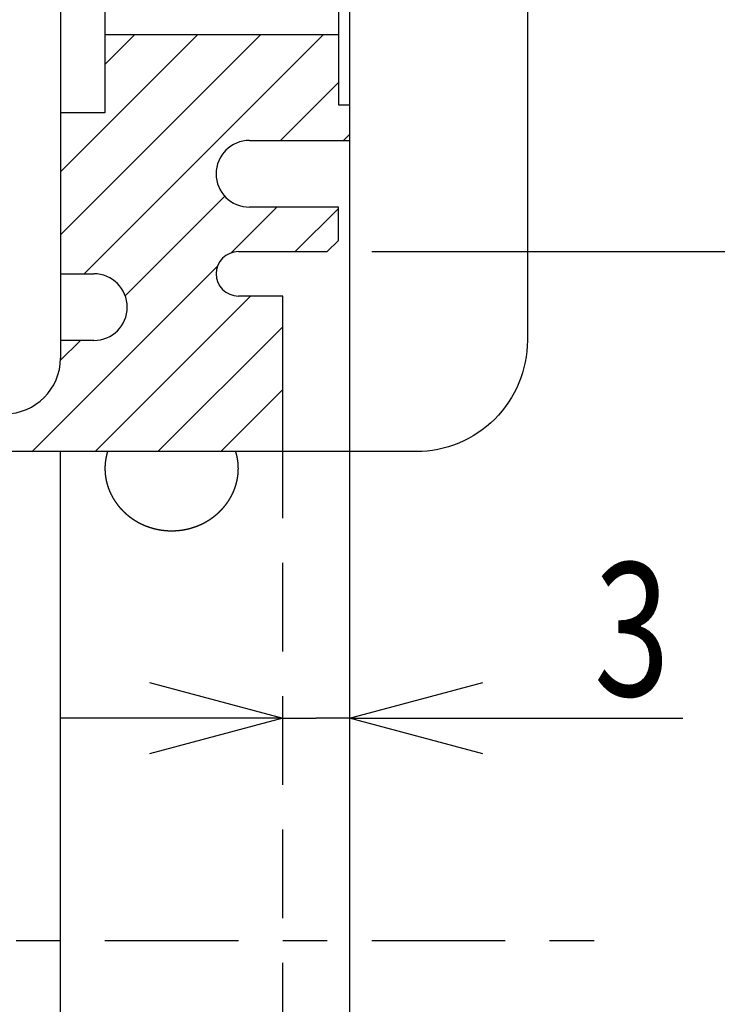
# Model space of a CAD drawing. Extents: x 0 to 404, y -15 to 283.
# Drawn here: x 306 to 322, y 209 to 231 of the extents above; entities that cross this region are included whole.
import ezdxf

# ---------------------------------------------------------------- set-up
doc = ezdxf.new("R2010")
doc.units = 0
doc.linetypes.add('CENTER', pattern=[6, 3, -1, 1, -1])
doc.linetypes.add('DASHED', pattern=[3, 2, -1])
doc.layers.get('0').update_dxf_attribs({"linetype": 'CONTINUOUS'})
doc.styles.add('BIGFONT', font='monotxt', dxfattribs={"bigfont": 'bigfont'})
doc.styles.get("Standard").update_dxf_attribs({"font": 'monotxt'})
doc.dimstyles.new('ISO-25 0.5', dxfattribs={"dimtxt": 3, "dimasz": 3, "dimexe": 2, "dimexo": 1, "dimgap": 0.5, "dimtad": 1, "dimdec": 3, "dimlfac": 2, "dimdsep": 46, "dimtxsty": 'BIGFONT', "dimcen": 2, "dimdle": 5, "dimadec": 3, "dimazin": 2, "dimtfac": 1, "dimtdec": 3, "dimtmove": 0, "dimatfit": 3, "dimfxl": 1, "dimtvp": 1, "dimtolj": 1, "dimtzin": 1, "dimarcsym": 0})

# ---------------------------------------------------------------- blocks, each defined once
blk = doc.blocks.new('_Open30')
at = {"color": 0, "linetype": 'ByBlock'}
for p, q in [((-1, 0.2679), (0, 0)), ((0, 0), (-1, -0.2679)), ((0, 0), (-1, 0))]:
    blk.add_line(p, q, dxfattribs=at)
blk = doc.blocks.new('*D27')
at = {"color": 0, "linetype": 'CONTINUOUS'}
for p, q in [((314, 225.5), (332, 225.5)), ((330, 225.5), (330, 210)), ((330, 194.5), (330, 210)), ((314, 194.5), (332, 194.5))]:
    blk.add_line(p, q, dxfattribs=at)
at = {"color": 0, "linetype": 'CONTINUOUS', "xscale": 3, "yscale": 3}
for p, rotation in [((330, 225.5), 90), ((330, 194.5), 270)]:
    blk.add_blockref('_Open30', p, dxfattribs=dict(at, rotation=rotation))
at = {"color": 0, "linetype": 'CONTINUOUS', "attachment_point": 7, "rotation": 90}
for s, insert, char_height in [('{\\T0.916667;\\W0.75;)}', (328.25, 221.078125), 3), ('{\\T0.916667;\\W0.75;+0.013}', (326.5, 210.234375), 2.5), ('{\\T0.916667;\\W0.75; 0}', (329.5, 210.234375), 2.5), ('{\\T0.935764;\\W0.734694;%%c62H5(}', (328.25, 197.421875), 3)]:
    blk.add_mtext(s, dxfattribs=dict(at, insert=insert, char_height=char_height))
blk = doc.blocks.new('*D30')
at = {"color": 0, "linetype": 'CONTINUOUS'}
for p, q in [((314.25, 237.75), (342, 237.75)), ((340, 237.75), (340, 210)), ((340, 182.25), (340, 210)), ((314.25, 182.25), (342, 182.25))]:
    blk.add_line(p, q, dxfattribs=at)
at = {"color": 0, "linetype": 'CONTINUOUS', "xscale": 3, "yscale": 3}
for p, rotation in [((340, 237.75), 90), ((340, 182.25), 270)]:
    blk.add_blockref('_Open30', p, dxfattribs=dict(at, rotation=rotation))
at = {"color": 0, "linetype": 'CONTINUOUS', "insert": (339.5, 206.15625), "char_height": 3, "attachment_point": 7, "rotation": 90}
blk.add_mtext('{\\T0.945313;\\W0.727273;%%c111}', dxfattribs=at)
blk = doc.blocks.new('*D33')
at = {"color": 0, "linetype": 'CONTINUOUS'}
for p, q in [((312, 215), (307, 215)), ((312, 215), (312.75, 215)), ((313.5, 215), (312.75, 215)), ((313.5, 215), (321, 215))]:
    blk.add_line(p, q, dxfattribs=at)
at = {"color": 0, "linetype": 'CONTINUOUS', "xscale": 3, "yscale": 3}
blk.add_blockref('_Open30', (312, 215), dxfattribs=at)
at = {"color": 0, "linetype": 'CONTINUOUS', "xscale": 3, "yscale": 3, "rotation": 180}
blk.add_blockref('_Open30', (313.5, 215), dxfattribs=at)
at = {"color": 0, "linetype": 'CONTINUOUS', "insert": (319, 215.5), "char_height": 3, "attachment_point": 7}
blk.add_mtext('{\\T0.916667;\\W0.75;3}', dxfattribs=at)

msp = doc.modelspace()

# ---------------------------------------------------------------- linework, layer by layer
at = {"linetype": 'CONTINUOUS'}
for p, q in [((307, 237.375), (307, 228.625)), ((313.5, 236.7), (313.5, 228.8)), ((308, 235.625), (308, 230.375)), ((313.25, 235.625), (313.25, 230.375)), ((307, 225.8802), (311.4948, 230.375)), ((307, 227.2944), (310.0806, 230.375)), ((307.5341, 225), (312.9091, 230.375)), ((308, 230.375), (308, 228.625)), ((313.25, 230.375), (308, 230.375)), ((308, 229.7086), (308.6664, 230.375)), ((313.25, 230.375), (313.25, 228.8)), ((311.9483, 228), (313.25, 229.3017)), ((313.25, 228.8), (313.5, 228.8)), ((313.5, 228.8), (313.5, 228)), ((307, 228.625), (307, 225)), ((308, 228.625), (307, 228.625)), ((311.25, 228), (313.5, 228)), ((313.3625, 228), (313.5, 228.1375)), ((313.5, 228), (313.5, 182.5)), ((308.4511, 224.5028), (310.6971, 226.7489)), ((310.828, 225.4655), (311.8625, 226.5)), ((313.25, 226.5), (311.25, 226.5)), ((312.2767, 225.5), (313.25, 226.4733)), ((313.25, 225.75), (313.25, 226.5)), ((313.25, 225.75), (313, 225.5)), ((311, 225.5), (313, 225.5)), ((306.3625, 221), (310.5348, 225.1723)), ((307, 225), (307.75, 225)), ((307, 225), (307, 223.5)), ((307.7767, 221), (311.2767, 224.5)), ((312, 224.5), (311, 224.5)), ((312, 221), (312, 224.5)), ((309.1909, 221), (312, 223.8091)), ((306.9954, 223.0471), (307.4483, 223.5)), ((307, 223.5), (307, 223.1)), ((307.75, 223.5), (307, 223.5)), ((310.6051, 221), (312, 222.3949)), ((312, 221), (297.5, 221)), ((307, 182.25), (307, 221))]:
    msp.add_line(p, q, dxfattribs=at)
at = {"linetype": 'DASHED'}
msp.add_line((312, 195.5), (312, 221), dxfattribs=at)
at = {"linetype": 'CENTER'}
msp.add_line((290, 210), (320, 210), dxfattribs=at)
at = {"linetype": 'CONTINUOUS'}
msp.add_lwpolyline([(315, 221), (292.5, 221, -0.4142136), (290, 223.5), (290, 240, -0.4142136), (292.5, 242.5), (315, 242.5, -0.4142136), (317.5, 240), (317.5, 223.5, -0.4142136)], format="xyb", close=True, dxfattribs=at)
for centre, radius, start, end in [((311.25, 227.25), 0.75, 90, 270), ((311, 225), 0.5, 90, 270), ((307.75, 224.25), 0.75, 270, 90), ((305.75, 223.1), 1.25, 270, 0)]:
    msp.add_arc(centre, radius, start, end, dxfattribs=at)
for points, knots in [([(308.058, 221), (308.0577, 220.9988), (308.0569, 220.9965), (308.0559, 220.993), (308.0548, 220.9895), (308.0537, 220.986), (308.0527, 220.9824), (308.0517, 220.9789), (308.0506, 220.9754), (308.0495, 220.9716), (308.0484, 220.9676), (308.0472, 220.9633), (308.046, 220.959), (308.0448, 220.9546), (308.0436, 220.9503), (308.0425, 220.946), (308.0413, 220.9417), (308.0402, 220.9373), (308.0391, 220.933), (308.038, 220.9286), (308.0369, 220.9243), (308.0359, 220.9199), (308.0348, 220.9156), (308.0338, 220.9112), (308.0328, 220.9069), (308.0318, 220.9025), (308.0308, 220.8981), (308.0298, 220.8938), (308.0289, 220.8894), (308.0279, 220.885), (308.027, 220.8806), (308.0261, 220.8762), (308.0252, 220.8719), (308.0243, 220.8675), (308.0234, 220.8631), (308.0226, 220.8587), (308.0218, 220.8543), (308.021, 220.8499), (308.0202, 220.8455), (308.0194, 220.8411), (308.0186, 220.8367), (308.0179, 220.8324), (308.0171, 220.828), (308.0164, 220.8236), (308.0157, 220.8192), (308.015, 220.8148), (308.0143, 220.8104), (308.0137, 220.806), (308.013, 220.8016), (308.0124, 220.7972), (308.0118, 220.7928), (308.0112, 220.7884), (308.0106, 220.784), (308.01, 220.7796), (308.0095, 220.7751), (308.009, 220.7707), (308.0084, 220.7663), (308.0079, 220.7619), (308.0075, 220.7575), (308.007, 220.7531), (308.0065, 220.7487), (308.0061, 220.7443), (308.0057, 220.7398), (308.0053, 220.7354), (308.0049, 220.731), (308.0045, 220.7266), (308.0041, 220.7222), (308.0038, 220.7178), (308.0034, 220.7133), (308.0031, 220.7089), (308.0028, 220.7045), (308.0025, 220.7001), (308.0023, 220.6956), (308.002, 220.6912), (308.0018, 220.6868), (308.0015, 220.6823), (308.0013, 220.6779), (308.0011, 220.6735), (308.001, 220.669), (308.0008, 220.6646), (308.0006, 220.6602), (308.0005, 220.6557), (308.0004, 220.6513), (308.0003, 220.6469), (308.0002, 220.6424), (308.0001, 220.638), (308.0001, 220.6335), (308, 220.6291), (308, 220.6247), (308, 220.6202), (308, 220.6158), (308, 220.6113), (308.0001, 220.6069), (308.0001, 220.6024), (308.0002, 220.5979), (308.0003, 220.5935), (308.0004, 220.589), (308.0005, 220.5846), (308.0006, 220.5801), (308.0008, 220.5756), (308.0009, 220.5712), (308.0011, 220.5667), (308.0013, 220.5622), (308.0015, 220.5578), (308.0017, 220.5533), (308.002, 220.5488), (308.0022, 220.5443), (308.0025, 220.5399), (308.0028, 220.5354), (308.0031, 220.5309), (308.0034, 220.5264), (308.0037, 220.522), (308.0041, 220.5175), (308.0045, 220.513), (308.0048, 220.5085), (308.0052, 220.5041), (308.0056, 220.4996), (308.0061, 220.4951), (308.0065, 220.4907), (308.007, 220.4862), (308.0075, 220.4817), (308.0079, 220.4772), (308.0084, 220.4728), (308.009, 220.4683), (308.0095, 220.4638), (308.0101, 220.4594), (308.0106, 220.4549), (308.0112, 220.4504), (308.0118, 220.446), (308.0124, 220.4415), (308.013, 220.4371), (308.0137, 220.4326), (308.0143, 220.4282), (308.015, 220.4237), (308.0157, 220.4193), (308.0164, 220.4148), (308.0171, 220.4104), (308.0179, 220.4059), (308.0186, 220.4015), (308.0194, 220.3971), (308.0202, 220.3926), (308.021, 220.3882), (308.0218, 220.3838), (308.0226, 220.3794), (308.0234, 220.3749), (308.0243, 220.3705), (308.0252, 220.3661), (308.0261, 220.3617), (308.027, 220.3573), (308.0279, 220.3529), (308.0288, 220.3485), (308.0298, 220.3441), (308.0307, 220.3398), (308.0317, 220.3354), (308.0327, 220.331), (308.0337, 220.3266), (308.0347, 220.3223), (308.0358, 220.3179), (308.0368, 220.3135), (308.0379, 220.3092), (308.039, 220.3048), (308.0401, 220.3005), (308.0412, 220.2961), (308.0423, 220.2918), (308.0434, 220.2874), (308.0446, 220.2831), (308.0458, 220.2788), (308.047, 220.2744), (308.0482, 220.2701), (308.0494, 220.2658), (308.0506, 220.2615), (308.0518, 220.2572), (308.0531, 220.2528), (308.0544, 220.2485), (308.0557, 220.2442), (308.057, 220.2399), (308.0583, 220.2356), (308.0596, 220.2314), (308.061, 220.2271), (308.0623, 220.2228), (308.0637, 220.2185), (308.0651, 220.2142), (308.0665, 220.21), (308.0679, 220.2057), (308.0694, 220.2014), (308.0708, 220.1972), (308.0723, 220.1929), (308.0738, 220.1886), (308.0753, 220.1844), (308.0768, 220.1802), (308.0783, 220.1759), (308.0799, 220.1717), (308.0814, 220.1674), (308.083, 220.1632), (308.0846, 220.159), (308.0862, 220.1548), (308.0878, 220.1505), (308.0894, 220.1463), (308.0911, 220.1421), (308.0927, 220.1379), (308.0944, 220.1337), (308.0961, 220.1295), (308.0978, 220.1253), (308.0995, 220.1211), (308.1013, 220.1169), (308.103, 220.1127), (308.1048, 220.1085), (308.1065, 220.1044), (308.1083, 220.1002), (308.1101, 220.096), (308.112, 220.0918), (308.1138, 220.0877), (308.1157, 220.0835), (308.1175, 220.0794), (308.1194, 220.0752), (308.1213, 220.0711), (308.1232, 220.0669), (308.1252, 220.0628), (308.1271, 220.0587), (308.1291, 220.0545), (308.131, 220.0504), (308.133, 220.0463), (308.135, 220.0422), (308.137, 220.0381), (308.1391, 220.034), (308.1411, 220.0299), (308.1432, 220.0258), (308.1453, 220.0217), (308.1474, 220.0176), (308.1495, 220.0135), (308.1516, 220.0095), (308.1537, 220.0054), (308.1559, 220.0014), (308.158, 219.9973), (308.1602, 219.9933), (308.1624, 219.9892), (308.1646, 219.9852), (308.1668, 219.9812), (308.169, 219.9771), (308.1713, 219.9731), (308.1735, 219.9691), (308.1758, 219.9651), (308.1781, 219.9611), (308.1804, 219.9572), (308.1827, 219.9532), (308.185, 219.9492), (308.1873, 219.9452), (308.1897, 219.9413), (308.1921, 219.9373), (308.1944, 219.9334), (308.1968, 219.9295), (308.1992, 219.9255), (308.2016, 219.9216), (308.2041, 219.9177), (308.2065, 219.9138), (308.209, 219.9099), (308.2114, 219.906), (308.2139, 219.9021), (308.2164, 219.8983), (308.2189, 219.8944), (308.2214, 219.8906), (308.224, 219.8867), (308.2265, 219.8829), (308.2291, 219.8791), (308.2316, 219.8752), (308.2342, 219.8714), (308.2368, 219.8676), (308.2394, 219.8638), (308.242, 219.8601), (308.2446, 219.8563), (308.2473, 219.8525), (308.2499, 219.8488), (308.2526, 219.845), (308.2553, 219.8413), (308.258, 219.8376), (308.2607, 219.8339), (308.2634, 219.8301), (308.2661, 219.8264), (308.2688, 219.8227), (308.2716, 219.8191), (308.2743, 219.8154), (308.2771, 219.8117), (308.2799, 219.8081), (308.2827, 219.8044), (308.2855, 219.8008), (308.2883, 219.7971), (308.2912, 219.7935), (308.294, 219.7899), (308.2969, 219.7863), (308.2998, 219.7826), (308.3027, 219.7791), (308.3056, 219.7755), (308.3085, 219.7719), (308.3114, 219.7683), (308.3143, 219.7647), (308.3173, 219.7612), (308.3203, 219.7576), (308.3232, 219.7541), (308.3262, 219.7506), (308.3292, 219.7471), (308.3322, 219.7435), (308.3353, 219.74), (308.3383, 219.7365), (308.3413, 219.7331), (308.3444, 219.7296), (308.3475, 219.7261), (308.3506, 219.7226), (308.3537, 219.7192), (308.3568, 219.7157), (308.3599, 219.7123), (308.3631, 219.7089), (308.3662, 219.7054), (308.3694, 219.702), (308.3726, 219.6986), (308.3758, 219.6952), (308.379, 219.6918), (308.3822, 219.6885), (308.3854, 219.6851), (308.3886, 219.6817), (308.3919, 219.6784), (308.3952, 219.675), (308.3984, 219.6717), (308.4017, 219.6683), (308.405, 219.665), (308.4084, 219.6617), (308.4117, 219.6584), (308.415, 219.6551), (308.4184, 219.6518), (308.4218, 219.6485), (308.4252, 219.6453), (308.4286, 219.642), (308.432, 219.6388), (308.4354, 219.6355), (308.4388, 219.6323), (308.4423, 219.629), (308.4457, 219.6258), (308.4492, 219.6226), (308.4527, 219.6194), (308.4561, 219.6163), (308.4596, 219.6131), (308.4631, 219.6099), (308.4667, 219.6068), (308.4702, 219.6036), (308.4737, 219.6005), (308.4772, 219.5974), (308.4808, 219.5943), (308.4844, 219.5912), (308.4879, 219.5882), (308.4915, 219.5851), (308.4951, 219.582), (308.4987, 219.579), (308.5023, 219.576), (308.5059, 219.573), (308.5095, 219.57), (308.5132, 219.567), (308.5168, 219.564), (308.5205, 219.561), (308.5241, 219.5581), (308.5278, 219.5551), (308.5315, 219.5522), (308.5351, 219.5493), (308.5388, 219.5464), (308.5426, 219.5435), (308.5463, 219.5406), (308.55, 219.5377), (308.5537, 219.5348), (308.5575, 219.532), (308.5612, 219.5292), (308.565, 219.5263), (308.5687, 219.5235), (308.5725, 219.5207), (308.5763, 219.5179), (308.5801, 219.5151), (308.5839, 219.5124), (308.5877, 219.5096), (308.5915, 219.5069), (308.5954, 219.5041), (308.5992, 219.5014), (308.6031, 219.4987), (308.6069, 219.496), (308.6108, 219.4933), (308.6147, 219.4906), (308.6186, 219.488), (308.6225, 219.4853), (308.6264, 219.4827), (308.6303, 219.4801), (308.6342, 219.4775), (308.6381, 219.4749), (308.642, 219.4723), (308.646, 219.4697), (308.6499, 219.4671), (308.6539, 219.4646), (308.6579, 219.462), (308.6619, 219.4595), (308.6659, 219.457), (308.6699, 219.4545), (308.6739, 219.452), (308.6779, 219.4495), (308.6819, 219.447), (308.686, 219.4445), (308.69, 219.4421), (308.6941, 219.4396), (308.6981, 219.4372), (308.7022, 219.4348), (308.7063, 219.4324), (308.7104, 219.43), (308.7145, 219.4276), (308.7186, 219.4252), (308.7227, 219.4229), (308.7269, 219.4205), (308.731, 219.4182), (308.7352, 219.4159), (308.7393, 219.4135), (308.7435, 219.4112), (308.7477, 219.4089), (308.7519, 219.4067), (308.7561, 219.4044), (308.7603, 219.4022), (308.7645, 219.3999), (308.7687, 219.3977), (308.773, 219.3955), (308.7772, 219.3933), (308.7814, 219.3911), (308.7857, 219.3889), (308.79, 219.3867), (308.7942, 219.3846), (308.7985, 219.3824), (308.8028, 219.3803), (308.8071, 219.3782), (308.8114, 219.3761), (308.8157, 219.374), (308.82, 219.3719), (308.8243, 219.3698), (308.8287, 219.3678), (308.833, 219.3658), (308.8373, 219.3637), (308.8417, 219.3617), (308.8461, 219.3597), (308.8504, 219.3577), (308.8548, 219.3558), (308.8592, 219.3538), (308.8636, 219.3519), (308.8679, 219.3499), (308.8723, 219.348), (308.8767, 219.3461), (308.8812, 219.3442), (308.8856, 219.3423), (308.89, 219.3405), (308.8944, 219.3386), (308.8989, 219.3368), (308.9033, 219.3349), (308.9077, 219.3331), (308.9122, 219.3313), (308.9166, 219.3296), (308.9211, 219.3278), (308.9256, 219.326), (308.93, 219.3243), (308.9345, 219.3226), (308.939, 219.3209), (308.9435, 219.3192), (308.948, 219.3175), (308.9525, 219.3158), (308.957, 219.3142), (308.9615, 219.3125), (308.966, 219.3109), (308.9705, 219.3093), (308.975, 219.3077), (308.9795, 219.3061), (308.984, 219.3045), (308.9886, 219.303), (308.9931, 219.3014), (308.9976, 219.2999), (309.0022, 219.2984), (309.0067, 219.2969), (309.0112, 219.2954), (309.0158, 219.2939), (309.0204, 219.2925), (309.0249, 219.291), (309.0295, 219.2896), (309.034, 219.2882), (309.0386, 219.2868), (309.0432, 219.2854), (309.0478, 219.284), (309.0524, 219.2826), (309.057, 219.2813), (309.0615, 219.28), (309.0661, 219.2786), (309.0707, 219.2773), (309.0754, 219.276), (309.08, 219.2748), (309.0846, 219.2735), (309.0892, 219.2723), (309.0938, 219.271), (309.0984, 219.2698), (309.1031, 219.2686), (309.1077, 219.2674), (309.1124, 219.2662), (309.117, 219.2651), (309.1217, 219.2639), (309.1263, 219.2628), (309.131, 219.2616), (309.1356, 219.2605), (309.1403, 219.2594), (309.145, 219.2584), (309.1496, 219.2573), (309.1543, 219.2562), (309.159, 219.2552), (309.1637, 219.2542), (309.1684, 219.2532), (309.1731, 219.2522), (309.1778, 219.2512), (309.1825, 219.2502), (309.1872, 219.2493), (309.1919, 219.2483), (309.1966, 219.2474), (309.2013, 219.2465), (309.206, 219.2456), (309.2108, 219.2447), (309.2155, 219.2438), (309.2202, 219.243), (309.225, 219.2421), (309.2297, 219.2413), (309.2345, 219.2405), (309.2392, 219.2397), (309.244, 219.2389), (309.2488, 219.2381), (309.2536, 219.2374), (309.2583, 219.2366), (309.2631, 219.2359), (309.2679, 219.2352), (309.2727, 219.2345), (309.2775, 219.2338), (309.2823, 219.2331), (309.2871, 219.2325), (309.2919, 219.2319), (309.2967, 219.2312), (309.3015, 219.2306), (309.3063, 219.23), (309.3111, 219.2294), (309.3159, 219.2289), (309.3207, 219.2283), (309.3255, 219.2278), (309.3304, 219.2272), (309.3352, 219.2267), (309.34, 219.2262), (309.3448, 219.2258), (309.3497, 219.2253), (309.3545, 219.2248), (309.3593, 219.2244), (309.3642, 219.224), (309.369, 219.2236), (309.3738, 219.2232), (309.3787, 219.2228), (309.3835, 219.2224), (309.3883, 219.2221), (309.3932, 219.2218), (309.398, 219.2214), (309.4028, 219.2211), (309.4077, 219.2208), (309.4125, 219.2206), (309.4174, 219.2203), (309.4222, 219.22), (309.427, 219.2198), (309.4319, 219.2196), (309.4367, 219.2194), (309.4415, 219.2192), (309.4464, 219.219), (309.4512, 219.2189), (309.456, 219.2187), (309.4609, 219.2186), (309.4657, 219.2185), (309.4705, 219.2184), (309.4754, 219.2183), (309.4802, 219.2182), (309.485, 219.2182), (309.4898, 219.2182), (309.4946, 219.2181), (309.4995, 219.2181), (309.5043, 219.2181), (309.5091, 219.2181), (309.5139, 219.2182), (309.5187, 219.2182), (309.5235, 219.2183), (309.5283, 219.2184), (309.5331, 219.2185), (309.538, 219.2186), (309.5428, 219.2187), (309.5476, 219.2188), (309.5524, 219.219), (309.5572, 219.2191), (309.562, 219.2193), (309.5668, 219.2195), (309.5716, 219.2197), (309.5764, 219.2199), (309.5812, 219.2202), (309.586, 219.2204), (309.5908, 219.2207), (309.5956, 219.221), (309.6004, 219.2213), (309.6052, 219.2216), (309.6099, 219.2219), (309.6147, 219.2223), (309.6195, 219.2226), (309.6243, 219.223), (309.6291, 219.2234), (309.6339, 219.2238), (309.6387, 219.2242), (309.6435, 219.2246), (309.6483, 219.225), (309.653, 219.2255), (309.6578, 219.226), (309.6626, 219.2265), (309.6674, 219.227), (309.6722, 219.2275), (309.677, 219.228), (309.6817, 219.2285), (309.6865, 219.2291), (309.6913, 219.2297), (309.6961, 219.2303), (309.7008, 219.2309), (309.7056, 219.2315), (309.7104, 219.2321), (309.7152, 219.2328), (309.7199, 219.2334), (309.7247, 219.2341), (309.7295, 219.2348), (309.7342, 219.2355), (309.739, 219.2362), (309.7438, 219.2369), (309.7485, 219.2377), (309.7533, 219.2385), (309.7581, 219.2392), (309.7628, 219.24), (309.7676, 219.2408), (309.7723, 219.2417), (309.7771, 219.2425), (309.7819, 219.2434), (309.7866, 219.2442), (309.7914, 219.2451), (309.7961, 219.246), (309.8009, 219.2469), (309.8056, 219.2478), (309.8104, 219.2488), (309.8151, 219.2497), (309.8199, 219.2507), (309.8246, 219.2517), (309.8293, 219.2527), (309.834, 219.2537), (309.8388, 219.2547), (309.8435, 219.2558), (309.8482, 219.2568), (309.8529, 219.2579), (309.8576, 219.259), (309.8623, 219.2601), (309.867, 219.2612), (309.8717, 219.2623), (309.8764, 219.2635), (309.8811, 219.2646), (309.8858, 219.2658), (309.8905, 219.267), (309.8951, 219.2682), (309.8998, 219.2694), (309.9045, 219.2706), (309.9091, 219.2718), (309.9138, 219.2731), (309.9185, 219.2744), (309.9231, 219.2756), (309.9277, 219.2769), (309.9324, 219.2782), (309.937, 219.2796), (309.9416, 219.2809), (309.9462, 219.2823), (309.9509, 219.2836), (309.9555, 219.285), (309.9601, 219.2864), (309.9647, 219.2878), (309.9693, 219.2892), (309.9739, 219.2906), (309.9784, 219.2921), (309.983, 219.2936), (309.9876, 219.295), (309.9921, 219.2965), (309.9967, 219.298), (310.0013, 219.2995), (310.0058, 219.3011), (310.0103, 219.3026), (310.0149, 219.3042), (310.0194, 219.3057), (310.0239, 219.3073), (310.0284, 219.3089), (310.0329, 219.3105), (310.0374, 219.3121), (310.0419, 219.3138), (310.0464, 219.3154), (310.0509, 219.3171), (310.0554, 219.3187), (310.0598, 219.3204), (310.0643, 219.3221), (310.0687, 219.3238), (310.0732, 219.3256), (310.0776, 219.3273), (310.0821, 219.329), (310.0865, 219.3308), (310.0909, 219.3326), (310.0953, 219.3344), (310.0997, 219.3362), (310.1041, 219.338), (310.1085, 219.3398), (310.1129, 219.3417), (310.1173, 219.3435), (310.1217, 219.3454), (310.1261, 219.3473), (310.1305, 219.3492), (310.1348, 219.3511), (310.1392, 219.3531), (310.1435, 219.355), (310.1479, 219.357), (310.1522, 219.3589), (310.1566, 219.3609), (310.1609, 219.3629), (310.1652, 219.3649), (310.1695, 219.3669), (310.1739, 219.369), (310.1782, 219.371), (310.1825, 219.3731), (310.1868, 219.3752), (310.191, 219.3772), (310.1953, 219.3793), (310.1996, 219.3815), (310.2039, 219.3836), (310.2081, 219.3857), (310.2124, 219.3879), (310.2166, 219.3901), (310.2209, 219.3922), (310.2251, 219.3944), (310.2293, 219.3966), (310.2336, 219.3989), (310.2378, 219.4011), (310.242, 219.4033), (310.2462, 219.4056), (310.2504, 219.4079), (310.2546, 219.4102), (310.2587, 219.4125), (310.2629, 219.4148), (310.2671, 219.4171), (310.2712, 219.4194), (310.2754, 219.4218), (310.2795, 219.4242), (310.2837, 219.4265), (310.2878, 219.4289), (310.2919, 219.4313), (310.296, 219.4337), (310.3001, 219.4362), (310.3042, 219.4386), (310.3083, 219.4411), (310.3124, 219.4435), (310.3165, 219.446), (310.3206, 219.4485), (310.3246, 219.451), (310.3287, 219.4535), (310.3327, 219.4561), (310.3367, 219.4586), (310.3408, 219.4612), (310.3448, 219.4637), (310.3488, 219.4663), (310.3528, 219.4689), (310.3567, 219.4715), (310.3607, 219.4741), (310.3647, 219.4767), (310.3686, 219.4793), (310.3726, 219.482), (310.3765, 219.4846), (310.3804, 219.4873), (310.3843, 219.49), (310.3882, 219.4926), (310.3921, 219.4953), (310.396, 219.498), (310.3999, 219.5008), (310.4037, 219.5035), (310.4076, 219.5062), (310.4114, 219.509), (310.4152, 219.5117), (310.419, 219.5145), (310.4228, 219.5173), (310.4266, 219.5201), (310.4304, 219.5229), (310.4342, 219.5257), (310.4379, 219.5285), (310.4417, 219.5313), (310.4454, 219.5342), (310.4492, 219.537), (310.4529, 219.5399), (310.4566, 219.5428), (310.4603, 219.5457), (310.464, 219.5486), (310.4676, 219.5515), (310.4713, 219.5544), (310.475, 219.5573), (310.4786, 219.5603), (310.4823, 219.5632), (310.4859, 219.5662), (310.4895, 219.5691), (310.4931, 219.5721), (310.4967, 219.5751), (310.5003, 219.5781), (310.5039, 219.5811), (310.5074, 219.5842), (310.511, 219.5872), (310.5145, 219.5903), (310.518, 219.5933), (310.5216, 219.5964), (310.5251, 219.5995), (310.5286, 219.6025), (310.5321, 219.6056), (310.5356, 219.6088), (310.539, 219.6119), (310.5425, 219.615), (310.5459, 219.6181), (310.5494, 219.6213), (310.5528, 219.6245), (310.5562, 219.6276), (310.5596, 219.6308), (310.563, 219.634), (310.5664, 219.6372), (310.5698, 219.6404), (310.5732, 219.6437), (310.5765, 219.6469), (310.5799, 219.6502), (310.5832, 219.6534), (310.5866, 219.6567), (310.5899, 219.66), (310.5932, 219.6633), (310.5965, 219.6666), (310.5998, 219.6699), (310.6031, 219.6732), (310.6063, 219.6766), (310.6096, 219.6799), (310.6128, 219.6833), (310.6161, 219.6867), (310.6193, 219.6901), (310.6225, 219.6935), (310.6257, 219.6969), (310.6289, 219.7003), (310.6321, 219.7037), (310.6353, 219.7071), (310.6384, 219.7106), (310.6416, 219.714), (310.6447, 219.7175), (310.6479, 219.721), (310.651, 219.7244), (310.6541, 219.7279), (310.6572, 219.7314), (310.6602, 219.735), (310.6633, 219.7385), (310.6664, 219.742), (310.6694, 219.7455), (310.6724, 219.7491), (310.6755, 219.7526), (310.6785, 219.7562), (310.6815, 219.7598), (310.6845, 219.7634), (310.6874, 219.767), (310.6904, 219.7706), (310.6933, 219.7742), (310.6963, 219.7778), (310.6992, 219.7814), (310.7021, 219.785), (310.705, 219.7887), (310.7079, 219.7923), (310.7107, 219.796), (310.7136, 219.7996), (310.7164, 219.8033), (310.7193, 219.807), (310.7221, 219.8107), (310.7249, 219.8144), (310.7277, 219.8181), (310.7304, 219.8218), (310.7332, 219.8255), (310.7359, 219.8292), (310.7387, 219.8329), (310.7414, 219.8367), (310.7441, 219.8404), (310.7468, 219.8441), (310.7494, 219.8479), (310.7521, 219.8517), (310.7548, 219.8554), (310.7574, 219.8592), (310.76, 219.863), (310.7626, 219.8668), (310.7652, 219.8706), (310.7678, 219.8744), (310.7704, 219.8782), (310.7729, 219.882), (310.7755, 219.8858), (310.778, 219.8896), (310.7805, 219.8935), (310.783, 219.8973), (310.7855, 219.9012), (310.788, 219.905), (310.7904, 219.9089), (310.7929, 219.9127), (310.7953, 219.9166), (310.7977, 219.9205), (310.8001, 219.9244), (310.8025, 219.9283), (310.8049, 219.9322), (310.8072, 219.9361), (310.8096, 219.94), (310.8119, 219.9439), (310.8142, 219.9478), (310.8166, 219.9518), (310.8189, 219.9557), (310.8211, 219.9597), (310.8234, 219.9636), (310.8257, 219.9676), (310.8279, 219.9715), (310.8301, 219.9755), (310.8323, 219.9795), (310.8345, 219.9835), (310.8367, 219.9875), (310.8389, 219.9915), (310.8411, 219.9955), (310.8432, 219.9995), (310.8453, 220.0035), (310.8475, 220.0076), (310.8496, 220.0116), (310.8517, 220.0156), (310.8537, 220.0197), (310.8558, 220.0237), (310.8579, 220.0278), (310.8599, 220.0319), (310.8619, 220.0359), (310.8639, 220.04), (310.8659, 220.0441), (310.8679, 220.0482), (310.8699, 220.0523), (310.8718, 220.0564), (310.8738, 220.0605), (310.8757, 220.0646), (310.8776, 220.0688), (310.8795, 220.0729), (310.8814, 220.077), (310.8833, 220.0812), (310.8851, 220.0853), (310.887, 220.0895), (310.8888, 220.0937), (310.8906, 220.0978), (310.8924, 220.102), (310.8942, 220.1062), (310.896, 220.1104), (310.8978, 220.1146), (310.8995, 220.1188), (310.9012, 220.123), (310.903, 220.1272), (310.9047, 220.1314), (310.9064, 220.1357), (310.908, 220.1399), (310.9097, 220.1441), (310.9113, 220.1484), (310.913, 220.1526), (310.9146, 220.1569), (310.9162, 220.1611), (310.9178, 220.1654), (310.9194, 220.1697), (310.9209, 220.1739), (310.9225, 220.1782), (310.924, 220.1825), (310.9255, 220.1868), (310.927, 220.1911), (310.9285, 220.1954), (310.93, 220.1997), (310.9314, 220.204), (310.9329, 220.2083), (310.9343, 220.2126), (310.9357, 220.2169), (310.9371, 220.2212), (310.9385, 220.2255), (310.9399, 220.2299), (310.9412, 220.2342), (310.9425, 220.2385), (310.9439, 220.2429), (310.9452, 220.2472), (310.9465, 220.2515), (310.9477, 220.2559), (310.949, 220.2602), (310.9502, 220.2646), (310.9515, 220.2689), (310.9527, 220.2733), (310.9539, 220.2776), (310.9551, 220.282), (310.9562, 220.2863), (310.9574, 220.2907), (310.9585, 220.2951), (310.9597, 220.2994), (310.9608, 220.3038), (310.9618, 220.3082), (310.9629, 220.3125), (310.964, 220.3169), (310.965, 220.3213), (310.9661, 220.3256), (310.9671, 220.33), (310.9677, 220.3329), (310.9681, 220.3344)], [0, 0, 0, 0, 0.0036693, 0.0073387, 0.0110084, 0.0146783, 0.0183484, 0.0220187, 0.0256892, 0.0293599, 0.0338347, 0.0383099, 0.0427853, 0.0472611, 0.0517371, 0.0562136, 0.0606903, 0.0651674, 0.0696449, 0.0741227, 0.0786008, 0.0830792, 0.087558, 0.0920371, 0.0965165, 0.1009962, 0.1054762, 0.1099562, 0.1144357, 0.1189146, 0.1233924, 0.1278689, 0.1323436, 0.1368162, 0.1412865, 0.1457545, 0.1502203, 0.1546841, 0.159146, 0.1636061, 0.1680645, 0.1725213, 0.1769768, 0.1814308, 0.1858835, 0.1903349, 0.194785, 0.1992338, 0.2036815, 0.208128, 0.2125733, 0.2170176, 0.2214609, 0.2259033, 0.2303447, 0.2347854, 0.2392252, 0.2436644, 0.2481029, 0.2525409, 0.2569782, 0.2614151, 0.2658516, 0.2702877, 0.2747234, 0.2791588, 0.283594, 0.2880291, 0.292464, 0.2968989, 0.3013338, 0.3057688, 0.3102039, 0.3146392, 0.3190748, 0.3235107, 0.3279469, 0.3323835, 0.3368204, 0.3412576, 0.3456953, 0.3501334, 0.3545719, 0.3590111, 0.363451, 0.3678919, 0.372334, 0.3767773, 0.3812222, 0.3856687, 0.390117, 0.3945672, 0.3990194, 0.4034737, 0.40793, 0.4123885, 0.4168491, 0.4213121, 0.4257774, 0.4302449, 0.4347145, 0.4391863, 0.4436599, 0.4481355, 0.4526128, 0.4570918, 0.4615723, 0.4660544, 0.470538, 0.475023, 0.4795093, 0.483997, 0.4884859, 0.492976, 0.4974673, 0.5019596, 0.506453, 0.5109473, 0.5154425, 0.5199385, 0.5244353, 0.5289328, 0.5334309, 0.5379295, 0.5424287, 0.5469283, 0.5514282, 0.5559285, 0.560429, 0.5649297, 0.5694305, 0.5739314, 0.5784323, 0.5829331, 0.5874338, 0.5919343, 0.5964346, 0.6009346, 0.6054343, 0.6099336, 0.6144324, 0.6189305, 0.623428, 0.6279247, 0.6324206, 0.6369155, 0.6414094, 0.6459024, 0.6503944, 0.6548857, 0.6593762, 0.6638661, 0.6683553, 0.6728441, 0.6773324, 0.6818203, 0.6863079, 0.6907952, 0.6952823, 0.6997693, 0.7042562, 0.7087432, 0.7132302, 0.7177173, 0.7222045, 0.726692, 0.7311797, 0.7356677, 0.740156, 0.7446448, 0.749134, 0.7536237, 0.7581139, 0.7626047, 0.7670962, 0.7715884, 0.7760814, 0.7805751, 0.7850698, 0.7895653, 0.7940618, 0.7985593, 0.8030579, 0.8075576, 0.8120584, 0.8165605, 0.8210638, 0.8255685, 0.8300745, 0.834582, 0.8390909, 0.8436014, 0.8481134, 0.8526271, 0.8571424, 0.8616595, 0.8661783, 0.870699, 0.8752216, 0.879746, 0.8842725, 0.888801, 0.8933315, 0.8978642, 0.9023991, 0.9069362, 0.9114756, 0.9160174, 0.9205615, 0.9251081, 0.9296572, 0.9342088, 0.9387627, 0.9433189, 0.9478774, 0.9524381, 0.9570009, 0.9615657, 0.9661326, 0.9707014, 0.9752721, 0.9798446, 0.9844189, 0.9889949, 0.9935727, 0.998152, 1.002733, 1.0073155, 1.0118994, 1.0164848, 1.0210716, 1.0256596, 1.030249, 1.0348395, 1.0394311, 1.0440239, 1.0486177, 1.0532125, 1.0578082, 1.0624048, 1.0670022, 1.0716003, 1.0761992, 1.0807988, 1.0853989, 1.0899996, 1.0946008, 1.0992024, 1.1038043, 1.1084065, 1.113009, 1.1176117, 1.1222146, 1.1268175, 1.1314206, 1.1360236, 1.1406267, 1.1452297, 1.1498326, 1.1544353, 1.1590377, 1.1636397, 1.1682411, 1.172842, 1.1774421, 1.1820414, 1.1866398, 1.1912374, 1.1958344, 1.2004309, 1.2050269, 1.2096227, 1.2142184, 1.2188141, 1.2234099, 1.2280061, 1.2326026, 1.2371996, 1.2417973, 1.2463959, 1.2509953, 1.2555958, 1.2601975, 1.2648005, 1.2694046, 1.2740101, 1.2786168, 1.2832248, 1.2878342, 1.292445, 1.2970572, 1.3016708, 1.306286, 1.3109026, 1.315521, 1.3201409, 1.3247627, 1.3293861, 1.3340115, 1.3386387, 1.3432678, 1.3478989, 1.352532, 1.3571672, 1.3618045, 1.366444, 1.3710856, 1.3757295, 1.3803757, 1.3850243, 1.3896753, 1.3943288, 1.3989848, 1.4036434, 1.4083046, 1.4129685, 1.417635, 1.4223043, 1.4269764, 1.4316513, 1.4363289, 1.4410094, 1.4456928, 1.4503793, 1.4550688, 1.4597615, 1.4644576, 1.4691572, 1.4738604, 1.4785673, 1.4832779, 1.4879916, 1.4927079, 1.4974261, 1.5021454, 1.5068653, 1.5115851, 1.5163042, 1.5210219, 1.5257384, 1.5304536, 1.5351678, 1.5398809, 1.5445932, 1.5493047, 1.5540155, 1.5587257, 1.5634353, 1.5681444, 1.5728529, 1.577561, 1.5822686, 1.5869757, 1.5916824, 1.5963886, 1.6010944, 1.6057999, 1.6105051, 1.61521, 1.6199147, 1.6246192, 1.6293235, 1.6340278, 1.638732, 1.6434361, 1.6481402, 1.6528444, 1.6575486, 1.6622529, 1.6669573, 1.6716619, 1.6763667, 1.6810717, 1.685777, 1.6904826, 1.6951886, 1.699895, 1.7046018, 1.7093091, 1.7140169, 1.7187252, 1.7234341, 1.7281434, 1.7328533, 1.7375637, 1.7422747, 1.7469862, 1.7516984, 1.7564114, 1.7611254, 1.7658404, 1.7705567, 1.7752742, 1.7799932, 1.7847138, 1.7894361, 1.7941603, 1.7988866, 1.8036151, 1.808346, 1.8130795, 1.8178157, 1.8225546, 1.8272964, 1.8320408, 1.8367878, 1.8415372, 1.8462889, 1.8510429, 1.855799, 1.8605572, 1.8653173, 1.8700794, 1.8748433, 1.8796092, 1.8843768, 1.8891463, 1.8939175, 1.8986904, 1.903465, 1.9082411, 1.9130188, 1.917798, 1.9225786, 1.9273606, 1.9321439, 1.9369285, 1.9417142, 1.9465012, 1.9512892, 1.9560783, 1.9608683, 1.9656594, 1.9704513, 1.9752441, 1.9800377, 1.984832, 1.989627, 1.9944226, 1.9992188, 2.0040155, 2.0088126, 2.0136101, 2.018408, 2.0232062, 2.0280047, 2.0328035, 2.0376025, 2.0424017, 2.0472011, 2.0520006, 2.0568, 2.0615994, 2.0663984, 2.071197, 2.075995, 2.0807923, 2.0855887, 2.0903841, 2.0951785, 2.0999719, 2.1047644, 2.1095561, 2.1143469, 2.1191369, 2.1239261, 2.1287146, 2.1335023, 2.1382894, 2.143076, 2.1478619, 2.1526474, 2.1574324, 2.162217, 2.1670012, 2.1717851, 2.1765687, 2.1813521, 2.1861353, 2.1909183, 2.1957013, 2.2004842, 2.2052671, 2.21005, 2.214833, 2.2196161, 2.2243994, 2.2291829, 2.2339666, 2.2387507, 2.2435351, 2.2483199, 2.2531051, 2.2578908, 2.262677, 2.2674638, 2.2722512, 2.2770393, 2.281828, 2.2866175, 2.2914078, 2.296199, 2.300991, 2.3057839, 2.3105777, 2.3153726, 2.3201685, 2.3249654, 2.3297635, 2.3345628, 2.3393634, 2.3441653, 2.3489686, 2.3537733, 2.3585795, 2.3633873, 2.3681968, 2.3730082, 2.3778216, 2.382637, 2.3874547, 2.3922747, 2.3970971, 2.4019218, 2.4067488, 2.4115778, 2.4164088, 2.4212416, 2.4260762, 2.4309124, 2.4357501, 2.4405892, 2.4454297, 2.4502714, 2.4551143, 2.4599584, 2.4648035, 2.4696495, 2.4744965, 2.4793443, 2.4841928, 2.4890419, 2.4938916, 2.4987418, 2.5035923, 2.5084432, 2.5132942, 2.5181454, 2.5229966, 2.5278478, 2.5326988, 2.5375496, 2.5424001, 2.5472502, 2.5520999, 2.5569489, 2.5617974, 2.5666451, 2.5714921, 2.5763382, 2.5811834, 2.5860275, 2.5908706, 2.5957125, 2.600553, 2.6053922, 2.6102298, 2.6150657, 2.6198998, 2.6247321, 2.6295623, 2.6343906, 2.639217, 2.6440415, 2.6488641, 2.6536849, 2.6585039, 2.6633211, 2.6681367, 2.6729507, 2.6777633, 2.6825747, 2.6873851, 2.6921945, 2.6970033, 2.7018114, 2.7066191, 2.7114265, 2.7162334, 2.72104, 2.7258462, 2.7306521, 2.7354576, 2.7402628, 2.7450677, 2.7498723, 2.7546767, 2.759481, 2.7642852, 2.7690893, 2.7738935, 2.7786977, 2.783502, 2.7883064, 2.7931111, 2.797916, 2.8027211, 2.8075266, 2.8123324, 2.8171387, 2.8219454, 2.8267526, 2.8315603, 2.8363686, 2.8411775, 2.8459872, 2.8507975, 2.8556087, 2.8604207, 2.8652335, 2.8700473, 2.874862, 2.8796776, 2.8844943, 2.8893119, 2.8941306, 2.8989504, 2.9037713, 2.9085936, 2.9134172, 2.9182423, 2.9230689, 2.9278973, 2.9327274, 2.9375594, 2.942393, 2.9472279, 2.9520638, 2.9569006, 2.9617378, 2.9665752, 2.9714127, 2.9762498, 2.9810865, 2.9859229, 2.9907588, 2.9955942, 3.0004292, 3.0052635, 3.0100973, 3.0149305, 3.019763, 3.0245948, 3.0294259, 3.0342562, 3.0390859, 3.0439147, 3.0487427, 3.0535698, 3.0583961, 3.0632215, 3.068046, 3.0728695, 3.077692, 3.0825134, 3.0873339, 3.0921532, 3.0969715, 3.1017885, 3.1066045, 3.1114192, 3.1162327, 3.1210449, 3.1258558, 3.1306654, 3.1354736, 3.1402804, 3.1450859, 3.1498899, 3.1546924, 3.1594935, 3.164293, 3.169091, 3.1738875, 3.1786822, 3.1834754, 3.1882668, 3.1930564, 3.1978443, 3.2026303, 3.2074144, 3.2121967, 3.2169771, 3.2217557, 3.2265325, 3.2313074, 3.2360806, 3.2408521, 3.2456218, 3.2503901, 3.2551572, 3.2599235, 3.2646891, 3.2694545, 3.2742199, 3.2789856, 3.2837518, 3.2885185, 3.2932857, 3.2980532, 3.3028211, 3.3075892, 3.3123574, 3.3171258, 3.3218942, 3.3266626, 3.3314311, 3.3361996, 3.3409682, 3.345737, 3.3505058, 3.3552747, 3.3600438, 3.364813, 3.3695823, 3.3743517, 3.3791212, 3.3838907, 3.3886604, 3.3934301, 3.3981998, 3.4029696, 3.4077394, 3.4125094, 3.4172793, 3.4220494, 3.4268195, 3.4315896, 3.4363599, 3.4411302, 3.4459005, 3.4506708, 3.4554411, 3.4602113, 3.4649814, 3.4697515, 3.4745214, 3.4792913, 3.4840612, 3.4888312, 3.4936014, 3.4983719, 3.5031427, 3.507914, 3.5126857, 3.5174577, 3.5222295, 3.5270008, 3.5317713, 3.5365406, 3.5413083, 3.5460743, 3.5508381, 3.5555996, 3.5603587, 3.5651153, 3.5698693, 3.5746206, 3.5793691, 3.5841148, 3.5888574, 3.5935972, 3.5983342, 3.6030684, 3.6078, 3.612529, 3.6172555, 3.6219797, 3.6267016, 3.6314212, 3.6361385, 3.6408537, 3.6455667, 3.6502776, 3.6549864, 3.6596932, 3.664398, 3.6691008, 3.6738017, 3.6785007, 3.6831979, 3.6878934, 3.6925872, 3.6972793, 3.7019697, 3.7066587, 3.7113461, 3.716032, 3.7207165, 3.7253996, 3.7300814, 3.7347619, 3.7394411, 3.7441191, 3.748796, 3.7534718, 3.7581465, 3.7628202, 3.767493, 3.7721648, 3.7768358, 3.781506, 3.7861754, 3.7908441, 3.795512, 3.8001792, 3.8048458, 3.8095118, 3.8141773, 3.8188423, 3.8235073, 3.8281723, 3.8328377, 3.8375036, 3.8421703, 3.846838, 3.8515069, 3.8561769, 3.860848, 3.8655199, 3.8701927, 3.8748662, 3.8795402, 3.8842148, 3.8888898, 3.893565, 3.8982406, 3.9029163, 3.9075922, 3.9122682, 3.9169441, 3.9216201, 3.9262959, 3.9309715, 3.9356469, 3.9403219, 3.9449965, 3.9496707, 3.9543443, 3.9590173, 3.9636895, 3.968361, 3.9730317, 3.9777014, 3.9823701, 3.9870378, 3.9917044, 3.9963697, 4.0010338, 4.0056965, 4.0103579, 4.0150177, 4.019676, 4.0243327, 4.0289877, 4.0336409, 4.0382923, 4.0429418, 4.0475893, 4.0522348, 4.0568781, 4.0615192, 4.0661581, 4.0707945, 4.0754286, 4.0800602, 4.0846892, 4.0893157, 4.0939396, 4.0985607, 4.1031792, 4.1077949, 4.1124077, 4.1170179, 4.1216254, 4.1262304, 4.130833, 4.1354332, 4.1400312, 4.144627, 4.1492208, 4.1538126, 4.1584024, 4.1629902, 4.1675762, 4.1721603, 4.1767425, 4.181323, 4.1859017, 4.1904787, 4.195054, 4.1996277, 4.2041999, 4.2087706, 4.2133398, 4.2179076, 4.2224741, 4.2270392, 4.2316032, 4.2361659, 4.2407274, 4.2452879, 4.2498472, 4.2544056, 4.258963, 4.2635195, 4.2680751, 4.2726299, 4.2771839, 4.2817372, 4.2862899, 4.2908419, 4.2953933, 4.2999443, 4.3044947, 4.3090448, 4.3135944, 4.3181437, 4.3226928, 4.3272415, 4.3317901, 4.3363386, 4.340887, 4.3454354, 4.3499838, 4.3545323, 4.3590809, 4.3636298, 4.3681789, 4.3727283, 4.377278, 4.381828, 4.3863783, 4.390929, 4.39548, 4.4000315, 4.4045833, 4.4091355, 4.413688, 4.4182406, 4.4227934, 4.4273463, 4.4318992, 4.4364521, 4.4410048, 4.4455573, 4.4501097, 4.4546617, 4.4592134, 4.4637648, 4.4683157, 4.4728661, 4.477416, 4.4819653, 4.486514, 4.4910619, 4.4956091, 4.5001554, 4.5047009, 4.5092455, 4.513789, 4.5183315, 4.5228729, 4.5274132, 4.5319522, 4.53649, 4.5410265, 4.5455615, 4.5500952, 4.5546273, 4.5591579, 4.5636869, 4.5682143, 4.5727399, 4.5772638, 4.5817858, 4.5863059, 4.5908241, 4.5953403, 4.5998545, 4.6043666, 4.6088765, 4.6133842, 4.6178897, 4.6223929, 4.6268937, 4.631392, 4.6358879, 4.6403812, 4.6448719, 4.6493599, 4.6538451, 4.6538451, 4.6538451, 4.6538451]), ([(310.9681, 220.3344), (310.9684, 220.3358), (310.969, 220.3388), (310.97, 220.3431), (310.971, 220.3475), (310.9719, 220.3519), (310.9728, 220.3563), (310.9737, 220.3606), (310.9746, 220.365), (310.9755, 220.3694), (310.9763, 220.3738), (310.9772, 220.3782), (310.978, 220.3826), (310.9788, 220.387), (310.9796, 220.3914), (310.9804, 220.3957), (310.9812, 220.4001), (310.9819, 220.4045), (310.9827, 220.4089), (310.9834, 220.4134), (310.9841, 220.4178), (310.9848, 220.4222), (310.9855, 220.4266), (310.9861, 220.431), (310.9868, 220.4354), (310.9874, 220.4398), (310.988, 220.4442), (310.9886, 220.4487), (310.9892, 220.4531), (310.9898, 220.4575), (310.9903, 220.4619), (310.9909, 220.4664), (310.9914, 220.4708), (310.9919, 220.4752), (310.9924, 220.4796), (310.9929, 220.4841), (310.9933, 220.4885), (310.9938, 220.493), (310.9942, 220.4974), (310.9946, 220.5018), (310.995, 220.5063), (310.9954, 220.5107), (310.9958, 220.5152), (310.9961, 220.5196), (310.9965, 220.5241), (310.9968, 220.5285), (310.9971, 220.533), (310.9974, 220.5375), (310.9977, 220.5419), (310.9979, 220.5464), (310.9982, 220.5509), (310.9984, 220.5553), (310.9986, 220.5598), (310.9988, 220.5643), (310.999, 220.5687), (310.9992, 220.5732), (310.9993, 220.5777), (310.9995, 220.5822), (310.9996, 220.5867), (310.9997, 220.5911), (310.9998, 220.5956), (310.9999, 220.6001), (310.9999, 220.6046), (311, 220.6091), (311, 220.6136), (311, 220.6181), (311, 220.6226), (311, 220.6271), (310.9999, 220.6316), (310.9999, 220.636), (310.9998, 220.6405), (310.9997, 220.645), (310.9997, 220.6495), (310.9995, 220.654), (310.9994, 220.6585), (310.9993, 220.6629), (310.9991, 220.6674), (310.9989, 220.6719), (310.9987, 220.6764), (310.9985, 220.6808), (310.9983, 220.6853), (310.9981, 220.6898), (310.9978, 220.6942), (310.9976, 220.6987), (310.9973, 220.7031), (310.997, 220.7076), (310.9967, 220.712), (310.9963, 220.7165), (310.996, 220.7209), (310.9956, 220.7254), (310.9952, 220.7298), (310.9948, 220.7342), (310.9944, 220.7387), (310.994, 220.7431), (310.9936, 220.7475), (310.9931, 220.752), (310.9927, 220.7564), (310.9922, 220.7608), (310.9917, 220.7652), (310.9912, 220.7697), (310.9906, 220.7741), (310.9901, 220.7785), (310.9895, 220.7829), (310.9889, 220.7873), (310.9883, 220.7917), (310.9877, 220.7961), (310.9871, 220.8005), (310.9865, 220.8049), (310.9858, 220.8093), (310.9852, 220.8137), (310.9845, 220.8181), (310.9838, 220.8225), (310.9831, 220.8268), (310.9823, 220.8312), (310.9816, 220.8356), (310.9808, 220.84), (310.9801, 220.8443), (310.9793, 220.8487), (310.9785, 220.8531), (310.9776, 220.8574), (310.9768, 220.8618), (310.976, 220.8661), (310.9751, 220.8705), (310.9742, 220.8748), (310.9733, 220.8792), (310.9724, 220.8835), (310.9715, 220.8879), (310.9705, 220.8922), (310.9696, 220.8965), (310.9686, 220.9009), (310.9676, 220.9052), (310.9666, 220.9095), (310.9656, 220.9139), (310.9646, 220.9182), (310.9635, 220.9225), (310.9624, 220.9268), (310.9614, 220.9312), (310.9603, 220.9355), (310.9592, 220.9398), (310.958, 220.9441), (310.9569, 220.9484), (310.9557, 220.9527), (310.9546, 220.957), (310.9534, 220.9613), (310.9522, 220.9656), (310.951, 220.9697), (310.9499, 220.9737), (310.9488, 220.9775), (310.9477, 220.9812), (310.9465, 220.985), (310.9454, 220.9887), (310.9443, 220.9925), (310.9431, 220.9962), (310.9423, 220.9988), (310.942, 221)], [0, 0, 0, 0, 0.00448246, 0.00896236, 0.01343995, 0.01791547, 0.0223892, 0.02686136, 0.03133223, 0.03580204, 0.04027101, 0.0447392, 0.04920662, 0.0536733, 0.05813926, 0.0626045, 0.06706907, 0.07153297, 0.07599623, 0.0804589, 0.08492105, 0.08938275, 0.09384404, 0.09830499, 0.10276566, 0.10722611, 0.11168641, 0.1161466, 0.12060673, 0.12506685, 0.12952702, 0.13398727, 0.13844766, 0.14290825, 0.14736907, 0.15183019, 0.15629167, 0.16075357, 0.16521594, 0.16967886, 0.17414238, 0.17860656, 0.18307146, 0.18753712, 0.19200355, 0.19647081, 0.20093891, 0.20540789, 0.20987778, 0.21434861, 0.21882043, 0.22329337, 0.22776756, 0.23224314, 0.23672026, 0.24119906, 0.24567966, 0.25016223, 0.25464682, 0.25913325, 0.26362124, 0.26811054, 0.27260088, 0.27709199, 0.28158361, 0.28607549, 0.29056734, 0.29505889, 0.29954985, 0.30403994, 0.30852888, 0.31301639, 0.31750216, 0.32198594, 0.32646748, 0.33094686, 0.33542419, 0.33989958, 0.34437317, 0.34884506, 0.35331539, 0.35778427, 0.36225179, 0.366718, 0.3711829, 0.3756465, 0.38010882, 0.38456986, 0.38902964, 0.39348816, 0.39794545, 0.40240153, 0.40685645, 0.41131026, 0.41576298, 0.42021466, 0.42466535, 0.42911508, 0.43356388, 0.4380118, 0.44245885, 0.44690508, 0.45135049, 0.45579514, 0.46023903, 0.46468221, 0.4691247, 0.47356654, 0.47800778, 0.48244847, 0.48688863, 0.49132833, 0.4957676, 0.50020649, 0.50464504, 0.50908323, 0.51352107, 0.51795854, 0.52239563, 0.52683234, 0.53126866, 0.53570456, 0.5401401, 0.54457551, 0.54901107, 0.55344707, 0.55788379, 0.56232152, 0.56676054, 0.57120115, 0.57564357, 0.58008782, 0.58453387, 0.58898168, 0.59343122, 0.59788244, 0.60233531, 0.6067898, 0.61124586, 0.61570348, 0.62016261, 0.62462324, 0.62908532, 0.63354883, 0.63801375, 0.64248003, 0.64640143, 0.65032385, 0.65424725, 0.65817162, 0.66209694, 0.66602318, 0.66995032, 0.67387834, 0.67387834, 0.67387834, 0.67387834])]:
    msp.add_open_spline(points, degree=3, knots=knots, dxfattribs=at)

# ---------------------------------------------------------------- dimensions: what is measured, and where the dimension line sits
for base, p1, p2, text, override, picture, middle in [((340, 237.75), (313.25, 182.25), (313.25, 237.75), '{\\T0.945313;\\W0.727273;<>}', {"dimlfac": 1, "dimpost": '∅<>', "dimblk": 'Open30'}, '*D30', (340, 210)), ((330, 225.5), (313, 194.5), (313, 225.5), '{\\T0.916667;\\W0.75;<>}', {"dimlfac": 1, "dimpost": '∅<>H5()', "dimblk": 'Open30', "dimtol": 1, "dimtp": 0.013, "dimtfac": 0.833333}, '*D27', (328.75, 203.3281))]:
    dim = msp.add_linear_dim(base=base, p1=p1, p2=p2, angle=90, text=text, dimstyle='ISO-25 0.5', override=override, dxfattribs=at)
    dim.commit()
    dim.dimension.update_dxf_attribs({"geometry": picture, "text_midpoint": middle})
dim = msp.add_linear_dim(base=(313.5, 215), p1=(312, 215), p2=(313.5, 215), text='{\\T0.916667;\\W0.75;<>}', dimstyle='ISO-25 0.5', override={"dimjust": 2, "dimlfac": 1, "dimblk": 'Open30', "dimse1": 1, "dimse2": 1}, dxfattribs=at)
dim.commit()
dim.dimension.update_dxf_attribs({"geometry": '*D33', "text_midpoint": (319.75, 215)})

doc.saveas('drawing.dxf')
